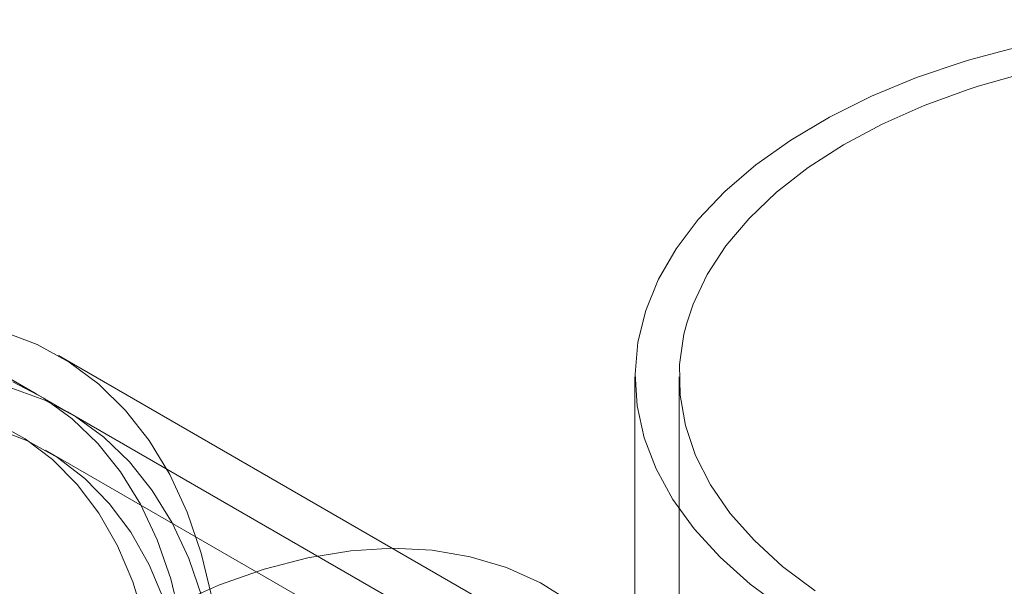
# Model space of a CAD drawing. Units: inches. Extents: x 0.2 to 10.8, y 0.7 to 7.9.
# Drawn here: x 5.8 to 5.8, y 4.4 to 4.4 of the extents above; entities that cross this region are included whole.
import ezdxf

# ---------------------------------------------------------------- set-up
doc = ezdxf.new("R2010")
doc.units = ezdxf.units.IN
doc.header["$MEASUREMENT"] = 0
doc.linetypes.add('HIDDEN', pattern=[0.07500000000000001, 0.05, -0.025])
doc.layers.add('SMALL_ELLIPSE', color=179, linetype='Continuous')

msp = doc.modelspace()

# ---------------------------------------------------------------- linework, layer by layer
at = {"layer": 'SMALL_ELLIPSE', "linetype": 'Continuous', "lineweight": 15}
for p, q in [((5.826457367142766, 4.436905075170093), (5.824039282361177, 4.436085497126763)), ((5.826787291737319, 4.437004244551395), (5.826457367142766, 4.436905075170093)), ((5.824039282361177, 4.436085497126763), (5.821758196736262, 4.435144085855168)), ((5.826694109819152, 4.435510425580199), (5.824428791946142, 4.434683418272431)), ((5.827158895291541, 4.435659977062278), (5.826694109819152, 4.435510425580199)), ((5.821758196736262, 4.435144085855168), (5.819632465274809, 4.43408842690785)), ((5.824428791946142, 4.434683418272431), (5.822305304554729, 4.433739282616478)), ((5.819632465274809, 4.43408842690785), (5.817679192702784, 4.432927026193239)), ((5.822305304554729, 4.433739282616478), (5.820341771696416, 4.432686069529601)), ((5.817679192702784, 4.432927026193239), (5.815914133924355, 4.431669218300862)), ((5.820341771696416, 4.432686069529601), (5.81855495944085, 4.431532756532453)), ((5.815914133924355, 4.431669218300862), (5.814351506514508, 4.430325126677626)), ((5.81855495944085, 4.431532756532453), (5.816960093721685, 4.430289193910192)), ((5.814351506514508, 4.430325126677626), (5.813003863051975, 4.428905589927178)), ((5.816960093721685, 4.430289193910192), (5.815570796763438, 4.428965982485036)), ((5.813003863051975, 4.428905589927178), (5.811882053038993, 4.42742203719369)), ((5.815570796763438, 4.428965982485036), (5.814398920885719, 4.427574411884454)), ((5.811882053038993, 4.42742203719369), (5.810995145814967, 4.425886392344356)), ((5.814398920885719, 4.427574411884454), (5.813454458612506, 4.426126357331888)), ((5.810995145814967, 4.425886392344356), (5.810939776963169, 4.425772561681923)), ((5.813454458612506, 4.426126357331888), (5.812745473224985, 4.424634171133754)), ((5.812745473224985, 4.424634171133754), (5.812420225203885, 4.423669118596453))]:
    msp.add_line(p, q, dxfattribs=at)
at = {"layer": 'SMALL_ELLIPSE', "linetype": 'HIDDEN', "lineweight": 0}
for p, q in [((5.810939776963169, 4.425772561681923), (5.810350235178379, 4.424311046707513)), ((5.779529491985655, 4.420090992024522), (5.771672085596754, 4.424626976181697)), ((5.810350235178379, 4.424311046707513), (5.809952547261403, 4.422708664764885)), ((5.812420225203885, 4.423669118596453), (5.812277998294603, 4.423110590470142)), ((5.779579470339709, 4.42257744678647), (5.777838162730103, 4.423244361416097)), ((5.812277998294603, 4.423110590470142), (5.812056044164813, 4.421568604292652)), ((5.781199908364383, 4.421685904342864), (5.779579470339709, 4.42257744678647)), ((5.809952547261403, 4.422708664764885), (5.809805271078777, 4.421092154751515)), ((5.804320925935345, 4.408356589504591), (5.780645473064893, 4.422024137524765)), ((5.782689178249541, 4.420575401098957), (5.781199908364383, 4.421685904342864)), ((5.812056044164813, 4.421568604292652), (5.812081490539422, 4.420021374211493)), ((5.809804357153818, 4.420953842382238), (5.809804357153818, 4.362629495103904)), ((5.809805271078777, 4.421092154751515), (5.809909589084578, 4.419474532346347)), ((5.812036502652862, 4.420953841313145), (5.812036502652862, 4.36262949403481)), ((5.779959294132984, 4.419767058893433), (5.778287541120202, 4.420382990748118)), ((5.779909252175512, 4.419862801240018), (5.778350844376641, 4.420691686285259)), ((5.779909252175512, 4.419862801240018), (5.778350844376641, 4.420691686285259)), ((5.784037816658753, 4.419252992968251), (5.782689178249541, 4.420575401098957)), ((5.803204944856108, 4.406423444004351), (5.779529491985655, 4.420090992024522)), ((5.781342156873258, 4.418822267581851), (5.779909252175512, 4.419862801240018)), ((5.781342156873258, 4.418822267581851), (5.779909252175512, 4.419862801240018)), ((5.781515455546908, 4.418934186761281), (5.779959294132984, 4.419767058893433)), ((5.812081490539422, 4.420021374211493), (5.812354120743223, 4.41848210032424)), ((5.809909589084578, 4.419474532346347), (5.810264675320279, 4.417868816970151)), ((5.803204944856108, 4.406423444004351), (5.781107865387288, 4.419179816454679)), ((5.782640269214381, 4.417576831120415), (5.781342156873258, 4.418822267581851)), ((5.782640269214381, 4.417576831120415), (5.781342156873258, 4.418822267581851)), ((5.782945936074904, 4.417889772959614), (5.781515455546908, 4.418934186761281)), ((5.785237254735325, 4.417727081987828), (5.784037816658753, 4.419252992968251)), ((5.778967056826184, 4.417817834951397), (5.777455919411356, 4.418654312705151)), ((5.777467102260096, 4.418340305834339), (5.779092569186937, 4.417715997940497)), ((5.812354120743223, 4.41848210032424), (5.812871613388293, 4.416963913771935)), ((5.780349066922779, 4.416766790894374), (5.778967056826184, 4.417817834951397)), ((5.784241457573042, 4.416640595375063), (5.782945936074904, 4.417889772959614)), ((5.810264675320279, 4.417868816970151), (5.810867660228192, 4.416287943050766)), ((5.779092569186937, 4.417715997940497), (5.780599097160594, 4.416871440166407)), ((5.783795166644269, 4.416134567752539), (5.782640269214381, 4.417576831120415)), ((5.783795166644269, 4.416134567752539), (5.782640269214381, 4.417576831120415)), ((5.78627986995622, 4.416007364988646), (5.785237254735325, 4.417727081987828)), ((5.803667337178497, 4.403579122934265), (5.779991884308047, 4.417246670954438)), ((5.780599097160594, 4.416871440166407), (5.781976123727181, 4.415812566332697)), ((5.812871613388293, 4.416963913771935), (5.813629541448079, 4.41547977357156)), ((5.781592256726015, 4.415508552972248), (5.780349066922779, 4.416766790894374)), ((5.785393617857874, 4.415194754495698), (5.784241457573042, 4.416640595375063)), ((5.810867660228192, 4.416287943050766), (5.811713684357285, 4.414744637077336)), ((5.781976123727181, 4.415812566332697), (5.783213985542369, 4.41454679592251)), ((5.784799361830395, 4.41450482892317), (5.783795166644269, 4.416134567752539)), ((5.784799361830395, 4.41450482892317), (5.783795166644269, 4.416134567752539)), ((5.787159036133998, 4.414104772642623), (5.78627986995622, 4.416007364988646)), ((5.782687905521356, 4.414051940250593), (5.781592256726015, 4.415508552972248)), ((5.813629541448079, 4.41547977357156), (5.814621460223792, 4.414042329237539)), ((5.786394944412272, 4.413561627427482), (5.785393617857874, 4.415194754495698)), ((5.783213985542369, 4.41454679592251), (5.784304002633977, 4.413083010015097)), ((5.785646341552752, 4.412698187089083), (5.784799361830395, 4.41450482892317)), ((5.785646341552752, 4.412698187089083), (5.784799361830395, 4.41450482892317)), ((5.811713684357285, 4.414744637077336), (5.812795958550726, 4.413251315501896)), ((5.783628325968394, 4.412407172438147), (5.782687905521356, 4.414051940250593)), ((5.78786916971498, 4.412031389263239), (5.787159036133998, 4.414104772642623)), ((5.814621460223792, 4.414042329237539), (5.81583888604729, 4.412663857170647)), ((5.787238944387402, 4.411751802664293), (5.786394944412272, 4.413561627427482)), ((5.784304002633977, 4.413083010015097), (5.785238528403934, 4.411431473224605)), ((5.812795958550726, 4.413251315501896), (5.814105738018958, 4.41182001845556)), ((5.784406923362414, 4.410585788616961), (5.783628325968394, 4.412407172438147)), ((5.786330611150052, 4.410726358727469), (5.785646341552752, 4.412698187089083)), ((5.786330611150052, 4.410726358727469), (5.785646341552752, 4.412698187089083)), ((5.81583888604729, 4.412663857170647), (5.817271448138921, 4.411356108846753)), ((5.788405755706169, 4.409800395062672), (5.78786916971498, 4.412031389263239)), ((5.793268211036161, 4.411796798120746), (5.791052734250504, 4.411219594990444)), ((5.795430666747865, 4.412149615942592), (5.793268211036161, 4.411796798120746)), ((5.797527412458913, 4.412275966981277), (5.795430666747865, 4.412149615942592)), ((5.799546142128094, 4.412175128497566), (5.797527412458913, 4.412275966981277)), ((5.801475009917542, 4.41184766991855), (5.799546142128094, 4.412175128497566)), ((5.803302696862041, 4.411295525541568), (5.801475009917542, 4.41184766991855)), ((5.814105738018958, 4.41182001845556), (5.815632487161015, 4.410462265420901)), ((5.785238528403934, 4.411431473224605), (5.786011007037958, 4.409603772746454)), ((5.787920141641228, 4.409777020205468), (5.787238944387402, 4.411751802664293)), ((5.805018475686379, 4.410521937856962), (5.803302696862041, 4.411295525541568)), ((5.817271448138921, 4.411356108846753), (5.818906920090236, 4.410130243463918)), ((5.791052734250504, 4.411219594990444), (5.788797238292893, 4.410421389295314)), ((5.785018238228698, 4.408600564904802), (5.784406923362414, 4.410585788616961)), ((5.786847735262063, 4.408602129483412), (5.786330611150052, 4.410726358727469)), ((5.786847735262063, 4.408602129483412), (5.786330611150052, 4.410726358727469)), ((5.788797238292893, 4.410421389295314), (5.786514959333847, 4.409406870936246)), ((5.80661227932659, 4.409531441502631), (5.805018475686379, 4.410521937856962)), ((5.815632487161015, 4.410462265420901), (5.817363925862626, 4.409188979326315))]:
    msp.add_line(p, q, dxfattribs=at)
for centre, radius, start, end in [((5.840988280034953, 4.387959820270878), 0.05105902096238175, 69.97869737922933, 106.1485620938686), ((5.841002806652346, 4.390383711016336), 0.04734547654030776, 69.9620181315646, 107.0018142631395)]:
    msp.add_arc(centre, radius, start, end, dxfattribs=at)

doc.saveas('drawing.dxf')
